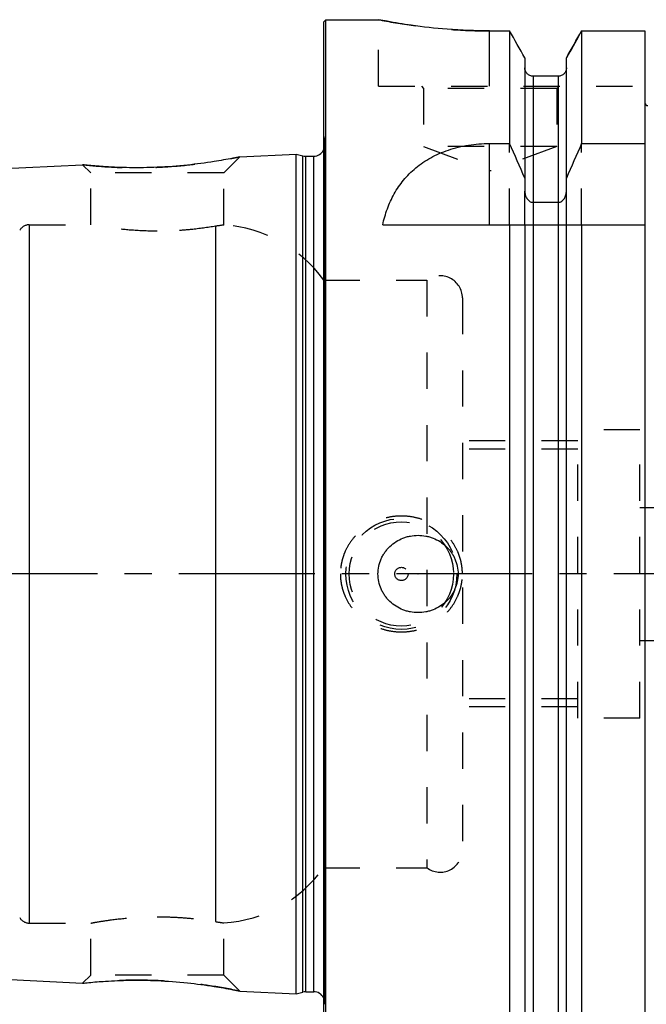
# Model space of a CAD drawing. Units: millimetres. Extents: x 0 to 594, y 0 to 420.
# Drawn here: x 325 to 381, y 206 to 295 of the extents above; entities that cross this region are included whole.
import ezdxf
from ezdxf.enums import TextEntityAlignment as Align

# ---------------------------------------------------------------- set-up
doc = ezdxf.new("R2010")
doc.units = ezdxf.units.MM
doc.header["$LTSCALE"] = 32.67
doc.linetypes.add('CENTER', pattern=[0.6, 0.375, -0.075, 0.075, -0.075])
doc.linetypes.add('HIDDEN', pattern=[0.2, 0.1, -0.1])
doc.layers.get('0').update_dxf_attribs({"linetype": 'CONTINUOUS'})
for name, color, linetype in [('HSK-A100_MOD80_AXIS', 7, 'CONTINUOUS'), ('HSK-A100_MOD80_CL', 7, 'CONTINUOUS'), ('HSK-A100_MOD80_DIM', 7, 'CONTINUOUS'), ('HSK-A100_MOD80_HL', 7, 'CONTINUOUS')]:
    doc.layers.add(name, color=color, linetype=linetype)
doc.styles.get("Standard").update_dxf_attribs({"font": 'TXT.SHX', "width": 0.7})
doc.styles.add('TEXTSTYLE_3', font='gdt', dxfattribs={"width": 0.7})
doc.dimstyles.new('DIMSTYLE_3', dxfattribs={"dimtxt": 3.5, "dimasz": 3.5, "dimexe": 0.18, "dimexo": 0.0625, "dimgap": 0.09, "dimtad": 1, "dimdec": 3, "dimdsep": 46, "dimtxsty": 'STANDARD', "dimblk": '_FILLED', "dimblk1": '_FILLED', "dimblk2": '_FILLED', "dimcen": 0.09, "dimclrt": 2, "dimadec": 0, "dimazin": 0, "dimtol": 1, "dimtp": 0.01, "dimtm": 0.01, "dimtfac": 1, "dimtdec": 3, "dimtofl": 0, "dimtmove": 0, "dimatfit": 3, "dimldrblk": '_FILLED', "dimfxl": 1, "dimtolj": 1, "dimarcsym": 0})
doc.dimstyles.new('DIMSTYLE_4', dxfattribs={"dimtxt": 3.5, "dimasz": 3.5, "dimexe": 0.18, "dimexo": 0.0625, "dimgap": 0.09, "dimtad": 1, "dimdec": 3, "dimdsep": 46, "dimtxsty": 'STANDARD', "dimblk": '_FILLED', "dimblk1": '_FILLED', "dimblk2": '_FILLED', "dimcen": 0.09, "dimclrt": 2, "dimadec": 0, "dimazin": 0, "dimtp": 0.15, "dimtm": 0.15, "dimtfac": 1, "dimtdec": 3, "dimtofl": 0, "dimtmove": 0, "dimatfit": 3, "dimldrblk": '_FILLED', "dimfxl": 1, "dimtolj": 1, "dimarcsym": 0})

# ---------------------------------------------------------------- blocks, each defined once
blk = doc.blocks.new('_FILLED')
at = {"color": 0, "linetype": 'BYBLOCK'}
blk.add_solid([(0, 0), (-1, 0.125), (-1, -0.125)], dxfattribs=at)
blk = doc.blocks.new('*D2')
at = {"layer": 'HSK-A100_MOD80_DIM', "color": 3, "linetype": 'CONTINUOUS'}
for p, q in [((407.286, 214.308), (407.286, 161.584)), ((352.286, 194.139), (352.286, 161.584)), ((352.286, 163.084), (379.786, 163.084)), ((407.286, 163.084), (379.786, 163.084))]:
    blk.add_line(p, q, dxfattribs=at)
at = {"layer": 'HSK-A100_MOD80_DIM', "color": 3, "linetype": 'CONTINUOUS', "xscale": 3.5, "yscale": 3.5, "zscale": 3.5, "rotation": 180}
blk.add_blockref('_FILLED', (352.286, 163.084), dxfattribs=at)
at = {"layer": 'HSK-A100_MOD80_DIM', "color": 3, "linetype": 'CONTINUOUS', "xscale": 3.5, "yscale": 3.5, "zscale": 3.5}
blk.add_blockref('_FILLED', (407.286, 163.084), dxfattribs=at)
at = {"layer": 'HSK-A100_MOD80_DIM', "color": 2, "linetype": 'CONTINUOUS'}
for s, height, width, p in [('55', 3.5, 0.714286, (375.032, 163.959)), ('0.01', 2.45, 0.678571, (383.716, 164.484))]:
    blk.add_text(s, height=height, dxfattribs=dict(at, width=width)).set_placement(p, align=Align.CENTER)
at = {"layer": 'HSK-A100_MOD80_DIM', "color": 2, "linetype": 'CONTINUOUS', "style": 'TEXTSTYLE_3'}
blk.add_text('`', height=2.45, dxfattribs=at).set_placement((378.961, 164.484), align=Align.CENTER)
blk = doc.blocks.new('*D3')
at = {"layer": 'HSK-A100_MOD80_DIM', "color": 3, "linetype": 'CONTINUOUS'}
for p, q in [((407.286, 215.133), (407.286, 151.584)), ((302.386, 214.265), (302.386, 151.584)), ((302.386, 153.084), (354.836, 153.084)), ((407.286, 153.084), (354.836, 153.084))]:
    blk.add_line(p, q, dxfattribs=at)
at = {"layer": 'HSK-A100_MOD80_DIM', "color": 3, "linetype": 'CONTINUOUS', "xscale": 3.5, "yscale": 3.5, "zscale": 3.5, "rotation": 180}
blk.add_blockref('_FILLED', (302.386, 153.084), dxfattribs=at)
at = {"layer": 'HSK-A100_MOD80_DIM', "color": 3, "linetype": 'CONTINUOUS', "xscale": 3.5, "yscale": 3.5, "zscale": 3.5}
blk.add_blockref('_FILLED', (407.286, 153.084), dxfattribs=at)
at = {"layer": 'HSK-A100_MOD80_DIM', "color": 2, "linetype": 'CONTINUOUS', "insert": (354.836, 157.459), "char_height": 3.5, "width": 15.25, "attachment_point": 2, "line_spacing_factor": 0.9}
blk.add_mtext('(104.9)', dxfattribs=at)

msp = doc.modelspace()

# ---------------------------------------------------------------- linework, layer by layer
at = {"layer": 'HSK-A100_MOD80_AXIS', "color": 3, "linetype": 'CENTER'}
msp.add_line((410.2864, 245.0836), (299.3864, 245.0836), dxfattribs=at)
at = {"layer": 'HSK-A100_MOD80_CL', "color": 7, "linetype": 'CONTINUOUS'}
for p, q in [((352.2864, 294.8836), (352.4864, 295.0836)), ((352.4864, 195.0836), (352.4864, 295.0836)), ((352.4864, 295.0836), (357.2364, 295.0836)), ((352.2864, 195.2836), (352.2864, 294.8836)), ((367.2364, 294.0734), (369.0388, 294.0734)), ((369.0388, 294.0734), (369.0388, 283.9133)), ((375.534, 294.0734), (375.534, 283.9133)), ((375.534, 294.0734), (381.2364, 294.0734)), ((381.2364, 294.0734), (381.2364, 196.3086)), ((370.4114, 291.6444), (370.4114, 279.6279)), ((374.1614, 279.6279), (374.1614, 291.6444)), ((373.4114, 289.9834), (371.1614, 289.9834)), ((367.2364, 283.9133), (369.0388, 283.9133)), ((375.534, 283.9133), (381.2364, 283.9133)), ((344.7308, 282.7125), (349.7864, 282.9658)), ((349.7864, 207.2013), (349.7864, 282.9658)), ((349.7864, 282.9658), (350.4057, 282.7999)), ((350.6645, 282.7658), (351.3864, 282.7658)), ((312.3864, 281.0921), (330.5524, 282.0022)), ((373.4114, 278.6059), (371.1614, 278.6059)), ((357.5995, 276.5836), (381.2364, 276.5836)), ((369.0388, 276.5836), (369.0388, 196.3086)), ((370.4114, 276.5836), (370.4114, 198.7488)), ((374.1614, 198.7488), (374.1614, 276.5836)), ((375.534, 276.5836), (375.534, 196.3086)), ((317.3864, 208.8246), (330.5524, 208.1649)), ((344.7308, 207.4546), (349.7864, 207.2013)), ((349.7864, 207.2013), (350.4057, 207.3672)), ((350.6645, 207.4013), (351.3864, 207.4013))]:
    msp.add_line(p, q, dxfattribs=at)
at = {"layer": 'HSK-A100_MOD80_CL', "color": 9, "linetype": 'CONTINUOUS'}
for p, q in [((367.2364, 289.0836), (367.2364, 294.0734)), ((371.1614, 289.9834), (371.1614, 200.4181)), ((373.4114, 289.9834), (373.4114, 200.4181)), ((352.3767, 206.2621), (352.3767, 283.905)), ((367.2364, 276.5836), (367.2364, 283.9133)), ((350.4057, 207.3672), (350.4057, 282.7999)), ((350.6645, 207.4013), (350.6645, 282.7658)), ((351.3864, 207.4013), (351.3864, 282.7658)), ((325.7472, 276.5836), (325.7472, 213.5836)), ((342.5396, 276.4499), (342.5396, 213.7172))]:
    msp.add_line(p, q, dxfattribs=at)
at = {"layer": 'HSK-A100_MOD80_CL', "color": 7, "linetype": 'CONTINUOUS'}
msp.add_circle((360.7864, 245.0836), 0.01, dxfattribs=at)
for centre, radius, start, end in [((381.4864, 287.5836), 0.25, 180, 270), ((127.6886, 175.6491), 264.5204, 23.422929, 24.159924), ((616.8842, 175.6491), 264.5204, 155.840076, 156.577071), ((350.6645, 283.7658), 1, 255, 270), ((351.3864, 283.7658), 1, 270, 334.167915), ((350.6645, 206.4013), 1, 90, 105), ((351.3864, 206.4013), 1, 25.832085, 90)]:
    msp.add_arc(centre, radius, start, end, dxfattribs=at)
for points, knots in [([(367.2364, 294.0734), (365.9579, 294.0734), (363.5923, 294.1663), (360.5132, 294.5082), (358.4635, 294.8453), (357.4906, 295.0327), (357.2364, 295.0836)], [0, 0, 0, 0, 0.3810541, 0.7047317, 0.9227373, 1, 1, 1, 1]), ([(371.1614, 289.9834), (371.1118, 289.9834), (371.0124, 289.9936), (370.8695, 290.0386), (370.7385, 290.1112), (370.6245, 290.2083), (370.5315, 290.3257), (370.4629, 290.4588), (370.4209, 290.6024), (370.4114, 290.7019), (370.4114, 290.7515)], [0, 0, 0, 0, 0.1249861, 0.2499747, 0.3749675, 0.4999654, 0.6249685, 0.7499763, 0.8749874, 1, 1, 1, 1]), ([(374.1614, 290.7515), (374.1614, 290.7019), (374.152, 290.6024), (374.1099, 290.4588), (374.0413, 290.3257), (373.9484, 290.2083), (373.8344, 290.1112), (373.7033, 290.0386), (373.5605, 289.9936), (373.461, 289.9834), (373.4114, 289.9834)], [0, 0, 0, 0, 0.1250126, 0.2500237, 0.3750315, 0.5000346, 0.6250325, 0.7500253, 0.8750139, 1, 1, 1, 1]), ([(357.5995, 276.5836), (357.7091, 277.0708), (357.9167, 277.7917), (358.2949, 278.7128), (358.6314, 279.378), (359.0248, 280.0156), (359.4784, 280.6218), (359.9949, 281.1925), (360.5761, 281.7228), (361.2227, 282.208), (361.9337, 282.6426), (362.7063, 283.0217), (363.5354, 283.34), (364.4138, 283.593), (365.6455, 283.8397), (366.5983, 283.9133), (367.2364, 283.9133)], [0, 0, 0, 0, 0.113614, 0.1699979, 0.226367, 0.2829992, 0.340217, 0.398375, 0.4578378, 0.5189485, 0.5819901, 0.6471435, 0.7144492, 0.7837806, 0.8548341, 1, 1, 1, 1]), ([(344.7308, 282.7125), (344.5212, 282.6691), (343.7471, 282.5139), (342.1765, 282.2365), (339.9057, 281.9355), (338.1948, 281.8074), (337.2864, 281.7682)], [0, 0, 0, 0, 0.0854912, 0.315302, 0.6368606, 1, 1, 1, 1]), ([(337.2864, 281.7682), (336.4494, 281.732), (334.8867, 281.7099), (332.8224, 281.7934), (331.4166, 281.9096), (330.7342, 281.9818), (330.5524, 282.0022)], [0, 0, 0, 0, 0.3726762, 0.6947402, 0.9186427, 1, 1, 1, 1]), ([(370.4114, 279.6279), (370.4114, 279.5116), (370.4407, 279.2783), (370.5542, 279.0055), (370.6956, 278.8193), (370.8284, 278.7039), (370.9605, 278.6381), (371.0739, 278.6106), (371.1323, 278.6059), (371.1614, 278.6059)], [0, 0, 0, 0, 0.249947, 0.4996443, 0.6247876, 0.7498481, 0.8747871, 0.9373952, 1, 1, 1, 1]), ([(373.4114, 278.6059), (373.4405, 278.6059), (373.4989, 278.6106), (373.6124, 278.6381), (373.7444, 278.7039), (373.8772, 278.8193), (374.0187, 279.0055), (374.1321, 279.2783), (374.1614, 279.5116), (374.1614, 279.6279)], [0, 0, 0, 0, 0.0626048, 0.1252129, 0.2501519, 0.3752124, 0.5003557, 0.750053, 1, 1, 1, 1]), ([(360.7864, 241.5954), (360.5544, 241.5954), (360.2051, 241.6281), (359.7531, 241.7358), (359.313, 241.8854), (358.7926, 242.1495), (358.3322, 242.5083), (358.0114, 242.8445), (357.7966, 243.1193), (357.6103, 243.4142), (357.4029, 243.8301), (357.2247, 244.3866), (357.1523, 245.0836), (357.2247, 245.7805), (357.4029, 246.337), (357.6103, 246.7529), (357.7966, 247.0478), (358.0114, 247.3227), (358.3322, 247.6588), (358.7926, 248.0176), (359.313, 248.2817), (359.7531, 248.4313), (360.2051, 248.539), (360.5544, 248.5717), (360.7864, 248.5717)], [0, 0, 0, 0, 0.0624978, 0.0937778, 0.1250544, 0.1875261, 0.2499844, 0.281249, 0.3125144, 0.3437821, 0.3750527, 0.4375222, 0.5, 0.5624778, 0.6249473, 0.6562179, 0.6874856, 0.718751, 0.7500156, 0.8124739, 0.8749456, 0.9062222, 0.9375022, 1, 1, 1, 1]), ([(360.7864, 248.5717), (361.0184, 248.5717), (361.3677, 248.539), (361.8198, 248.4313), (362.2598, 248.2817), (362.7802, 248.0176), (363.2407, 247.6588), (363.5615, 247.3227), (363.7763, 247.0478), (363.9625, 246.7529), (364.1699, 246.337), (364.3482, 245.7805), (364.4206, 245.0836), (364.3482, 244.3866), (364.1699, 243.8301), (363.9625, 243.4142), (363.7763, 243.1193), (363.5615, 242.8445), (363.2407, 242.5083), (362.7802, 242.1495), (362.2598, 241.8854), (361.8198, 241.7358), (361.3677, 241.6281), (361.0184, 241.5954), (360.7864, 241.5954)], [0, 0, 0, 0, 0.0624978, 0.0937778, 0.1250544, 0.1875261, 0.2499844, 0.281249, 0.3125144, 0.3437821, 0.3750527, 0.4375222, 0.5, 0.5624778, 0.6249473, 0.6562179, 0.6874856, 0.718751, 0.7500156, 0.8124739, 0.8749456, 0.9062222, 0.9375022, 1, 1, 1, 1]), ([(330.5524, 208.1649), (330.7342, 208.1853), (331.4166, 208.2575), (332.8224, 208.3737), (334.8867, 208.4572), (336.4494, 208.4351), (337.2864, 208.399)], [0, 0, 0, 0, 0.0813573, 0.3052598, 0.6273238, 1, 1, 1, 1]), ([(337.2864, 208.399), (338.1948, 208.3597), (339.9057, 208.2316), (342.1765, 207.9306), (343.7471, 207.6533), (344.5212, 207.498), (344.7308, 207.4546)], [0, 0, 0, 0, 0.3631394, 0.684698, 0.9145088, 1, 1, 1, 1])]:
    msp.add_open_spline(points, degree=3, knots=knots, dxfattribs=at)
for points in [[(370.4114, 291.6444), (369.9543, 292.4543), (369.4967, 293.2639), (369.0388, 294.0734)], [(374.1614, 291.6444), (374.6186, 292.4543), (375.0761, 293.2639), (375.534, 294.0734)]]:
    msp.add_open_spline(points, degree=3, dxfattribs=at)
at = {"layer": 'HSK-A100_MOD80_HL', "color": 6, "linetype": 'HIDDEN'}
for p, q in [((357.2364, 289.0836), (357.2364, 295.0836)), ((357.2364, 295.0836), (357.3367, 295.0636)), ((375.534, 294.0734), (375.3765, 293.7948)), ((375.0652, 293.2443), (374.9115, 292.9723)), ((375.2202, 293.5185), (375.0652, 293.2443)), ((375.3765, 293.7948), (375.2202, 293.5185)), ((374.6078, 292.4349), (374.4578, 292.1693)), ((374.759, 292.7025), (374.6078, 292.4349)), ((374.9115, 292.9723), (374.759, 292.7025)), ((374.309, 291.9058), (374.1614, 291.6444)), ((374.4578, 292.1693), (374.309, 291.9058)), ((357.2364, 289.0836), (381.2364, 289.0836)), ((361.0864, 289.0836), (361.2864, 288.8836)), ((361.2864, 288.8836), (361.2864, 283.631)), ((373.2864, 288.8836), (361.2864, 288.8836)), ((373.4864, 289.0836), (373.2864, 288.8836)), ((373.2864, 288.8836), (373.2864, 283.631)), ((352.2864, 284.5473), (352.3767, 283.905)), ((352.3864, 283.7658), (352.3864, 206.4013)), ((373.2864, 283.631), (361.2864, 283.631)), ((361.2864, 283.631), (367.1864, 281.4836)), ((373.2864, 283.631), (367.3864, 281.4836)), ((369.0388, 276.5836), (369.0388, 283.9133)), ((375.534, 276.5836), (375.534, 283.9133)), ((343.2864, 281.2682), (344.7308, 282.7125)), ((344.7298, 282.7123), (344.7308, 282.7125)), ((331.2864, 281.2682), (330.5524, 282.0022)), ((330.5524, 282.0022), (330.8709, 281.9677)), ((331.2864, 276.5836), (331.2864, 281.2682)), ((343.2864, 281.2682), (331.2864, 281.2682)), ((343.2864, 276.5603), (343.2864, 281.2682)), ((367.1864, 281.4836), (367.3864, 281.4836)), ((370.4114, 276.5836), (370.4114, 279.6279)), ((374.1614, 276.5836), (374.1614, 279.6279)), ((325.7472, 276.5836), (331.2864, 276.5836)), ((352.2864, 271.5836), (361.5864, 271.5836)), ((361.5864, 271.5836), (361.5864, 218.5836)), ((364.7864, 269.9836), (364.7864, 220.1836)), ((380.7864, 258.0836), (375.1864, 258.0836)), ((375.1864, 232.0836), (375.1864, 258.0836)), ((380.7864, 232.0836), (380.7864, 258.0836)), ((375.1864, 257.0836), (364.7864, 257.0836)), ((375.1864, 256.3336), (364.7864, 256.3336)), ((380.7864, 251.0836), (395.2864, 251.0836)), ((380.7864, 239.0836), (395.2864, 239.0836)), ((375.1864, 233.8336), (364.7864, 233.8336)), ((375.1864, 233.0836), (364.7864, 233.0836)), ((380.7864, 232.0836), (375.1864, 232.0836)), ((352.2864, 218.5836), (361.5864, 218.5836)), ((325.7472, 213.5836), (331.2864, 213.5836)), ((331.2864, 208.899), (331.2864, 213.5836)), ((343.2864, 208.899), (343.2864, 213.6068)), ((331.2864, 208.899), (330.5524, 208.1649)), ((343.2864, 208.899), (331.2864, 208.899)), ((343.2864, 208.899), (344.7308, 207.4546)), ((330.5534, 208.165), (330.5524, 208.1649)), ((344.7308, 207.4546), (344.4397, 207.514))]:
    msp.add_line(p, q, dxfattribs=at)
for radius in [5, 4.7, 0.6]:
    msp.add_circle((359.2864, 245.0836), radius, dxfattribs=at)
for centre, radius, start, end in [((367.2365, 343.0655), 48.9921, 269.705435, 269.999961), ((371.1972, 290.7515), 0.7858, 180.000247, 181.650479), ((373.3757, 290.7515), 0.7858, 358.349484, 359.999753), ((371.1614, 290.7153), 0.7319, 268.317894, 269.999696), ((373.4114, 290.7153), 0.7319, 270.000304, 271.68204), ((351.3864, 283.7658), 1, 334.167915, 8), ((335.4157, 325.0502), 43.3224, 272.303415, 272.474903), ((335.4135, 325.1006), 43.3729, 272.474946, 272.643758), ((325.7472, 275.5836), 1, 90, 150), ((345.7915, 257.0366), 19.6837, 97.311786, 99.509337), ((345.7849, 257.0813), 19.6386, 97.309259, 99.511865), ((342.5396, 264.5836), 12, 35.685335, 86.432014), ((362.7864, 269.9836), 2, 0, 126.869898), ((362.7864, 220.1836), 2, 233.130102, 360), ((342.5396, 225.5836), 12, 273.567986, 324.314665), ((325.7472, 214.5836), 1, 210, 270), ((345.7915, 233.1305), 19.6837, 260.490663, 262.688214), ((345.7849, 233.0858), 19.6386, 260.488135, 262.690741), ((335.4157, 165.1169), 43.3224, 87.525097, 87.696585), ((335.4135, 165.0665), 43.3729, 87.356242, 87.525054), ((351.3864, 206.4013), 1, 352, 25.832085)]:
    msp.add_arc(centre, radius, start, end, dxfattribs=at)
for points, knots in [([(357.3367, 295.0636), (358.4142, 294.8502), (360.4809, 294.5048), (363.7019, 294.166), (365.8411, 294.0799), (366.9846, 294.074)], [0, 0, 0, 0, 0.3393076, 0.6467566, 1, 1, 1, 1]), ([(337.4141, 281.7739), (338.3018, 281.8148), (339.9727, 281.9436), (342.4128, 282.269), (343.9599, 282.553), (344.7298, 282.7123)], [0, 0, 0, 0, 0.3611016, 0.6804999, 1, 1, 1, 1]), ([(330.8709, 281.9677), (331.6832, 281.8826), (333.1063, 281.7725), (335.204, 281.7141), (336.4857, 281.7357), (337.1569, 281.7627)], [0, 0, 0, 0, 0.3893193, 0.6798414, 1, 1, 1, 1]), ([(337.2864, 276.0068), (336.5195, 276.0068), (335.1006, 276.0598), (333.2531, 276.2548), (332.0228, 276.4474), (331.4389, 276.5545), (331.2864, 276.5836)], [0, 0, 0, 0, 0.3812057, 0.7049514, 0.9228425, 1, 1, 1, 1]), ([(342.5396, 276.4499), (341.8102, 276.3277), (340.5892, 276.1645), (338.8345, 276.033), (337.8148, 276.0068), (337.2864, 276.0068)], [0, 0, 0, 0, 0.4204217, 0.6996305, 1, 1, 1, 1]), ([(364.7864, 245.0836), (364.7864, 245.2591), (364.7677, 245.6104), (364.684, 246.1312), (364.5459, 246.6403), (364.2922, 247.2952), (363.8502, 248.0591), (363.2645, 248.7185), (362.727, 249.1697), (362.2928, 249.4682), (361.8322, 249.7242), (361.1891, 250.0065), (360.3399, 250.2455), (359.2864, 250.3418), (358.233, 250.2455), (357.3838, 250.0065), (356.7407, 249.7242), (356.2801, 249.4682), (355.8459, 249.1697), (355.3084, 248.7185), (354.7227, 248.0591), (354.2806, 247.2952), (354.027, 246.6403), (353.8888, 246.1312), (353.8051, 245.6104), (353.7864, 245.2591), (353.7864, 245.0836)], [0, 0, 0, 0, 0.031286, 0.0625687, 0.0938456, 0.125115, 0.1875499, 0.2499713, 0.2812204, 0.3124734, 0.3437326, 0.3749993, 0.4374889, 0.5, 0.5625111, 0.6250007, 0.6562674, 0.6875266, 0.7187796, 0.7500287, 0.8124501, 0.874885, 0.9061544, 0.9374313, 0.968714, 1, 1, 1, 1]), ([(353.7864, 245.0836), (353.7864, 244.908), (353.8051, 244.5567), (353.8888, 244.0359), (354.027, 243.5268), (354.2806, 242.8719), (354.7227, 242.108), (355.3084, 241.4486), (355.8459, 240.9974), (356.2801, 240.6989), (356.7407, 240.4429), (357.3838, 240.1606), (358.233, 239.9216), (359.2864, 239.8254), (360.3399, 239.9216), (361.1891, 240.1606), (361.8322, 240.4429), (362.2928, 240.6989), (362.727, 240.9974), (363.2645, 241.4486), (363.8502, 242.108), (364.2922, 242.8719), (364.5459, 243.5268), (364.684, 244.0359), (364.7677, 244.5567), (364.7864, 244.908), (364.7864, 245.0836)], [0, 0, 0, 0, 0.031286, 0.0625687, 0.0938456, 0.125115, 0.1875499, 0.2499713, 0.2812204, 0.3124734, 0.3437326, 0.3749993, 0.4374889, 0.5, 0.5625111, 0.6250007, 0.6562674, 0.6875266, 0.7187796, 0.7500287, 0.8124501, 0.874885, 0.9061544, 0.9374313, 0.968714, 1, 1, 1, 1]), ([(331.2864, 213.5836), (331.4389, 213.6126), (332.0228, 213.7197), (333.2531, 213.9123), (335.1006, 214.1073), (336.5195, 214.1603), (337.2864, 214.1603)], [0, 0, 0, 0, 0.0771575, 0.2950486, 0.6187943, 1, 1, 1, 1]), ([(337.2864, 214.1603), (337.8148, 214.1603), (338.8345, 214.1341), (340.5892, 214.0026), (341.8102, 213.8394), (342.5396, 213.7172)], [0, 0, 0, 0, 0.3003695, 0.5795783, 1, 1, 1, 1]), ([(337.1569, 208.4044), (336.3414, 208.4372), (334.8194, 208.4552), (332.616, 208.3642), (331.2326, 208.241), (330.5534, 208.165)], [0, 0, 0, 0, 0.3702306, 0.6899989, 1, 1, 1, 1]), ([(344.4397, 207.514), (343.5331, 207.6963), (341.9418, 207.9719), (339.596, 208.2552), (338.1616, 208.3587), (337.4141, 208.3933)], [0, 0, 0, 0, 0.3914807, 0.6832166, 1, 1, 1, 1])]:
    msp.add_open_spline(points, degree=3, knots=knots, dxfattribs=at)

# ---------------------------------------------------------------- dimensions: what is measured, and where the dimension line sits
at = {"layer": 'HSK-A100_MOD80_DIM', "color": 3, "linetype": 'CONTINUOUS'}
dim = msp.add_linear_dim(base=(302.3864, 153.0836), p1=(407.2864, 215.1327), p2=(302.3864, 214.2648), angle=180, text='(<>)', dimstyle='DIMSTYLE_4', dxfattribs=at)
dim.commit()
dim.dimension.update_dxf_attribs({"geometry": '*D3', "text_midpoint": (352.1489, 155.7086), "dimtype": 160})
dim = msp.add_linear_dim(base=(352.2864, 163.0836), p1=(407.2864, 214.3077), p2=(352.2864, 194.1386), angle=180, dimstyle='DIMSTYLE_3', dxfattribs=at)
dim.commit()
dim.dimension.update_dxf_attribs({"geometry": '*D2', "text_midpoint": (376.8739, 165.7086), "dimtype": 160})

doc.saveas('drawing.dxf')
